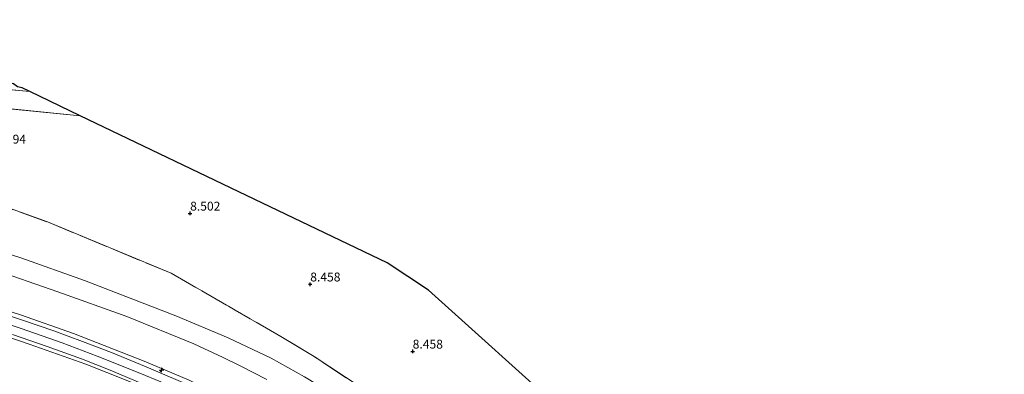
# Model space of a CAD drawing. Units: metres. Extents: x 179996 to 190010, y 431248 to 437501.
# Drawn here: x 180937 to 181214, y 433309 to 433409 of the extents above; entities that cross this region are included whole.
import ezdxf
from ezdxf.enums import TextEntityAlignment as Align

# ---------------------------------------------------------------- set-up
doc = ezdxf.new("R2010")
doc.units = ezdxf.units.M
doc.linetypes.add('IE-TERREINAFSCHEIDING', pattern=[10, 8, -2])
doc.layers.get('0').update_dxf_attribs({"lineweight": 25})
for name, color, linetype, lineweight in [('B-ME-AL-OVERIG-S-B1', 7, 'Continuous', 18), ('B-ME-GR-BOOM-GV-B6', 93, 'Continuous', 18), ('B-ME-GW-HOOGTEPUNT-S-B1', 10, 'Continuous', 25), ('B-ME-GW-KRUINLIJN-L-B1', 93, 'Continuous', 18), ('B-ME-GW-TEENLIJN-L-B1', 93, 'Continuous', 18), ('B-ME-IE-GRASLAND-GV-B6', 93, 'Continuous', 18), ('B-ME-IE-TERREINAFSCHEIDING-RASTERHEKWERK-L-B1', 8, 'IE-TERREINAFSCHEIDING', 18), ('B-ME-KG-KADASTRAAL-OPNAMEDTMGRENS-L-B1', 10, 'Continuous', 25), ('B-ME-VH-VERH_SOORT-BITUMEN-GV-B6', 8, 'IE-TERREINAFSCHEIDING-NATUURLIJK-HOUTWAL', 18)]:
    doc.layers.add(name, color=color, linetype=linetype, lineweight=lineweight)
doc.styles.add('NLCS-ISO', font='NLCS-ISO.TTF')
doc.linetypes.add('IE-TERREINAFSCHEIDING-NATUURLIJK-HOUTWAL', pattern='A,7,-1.5,[67,NLCS.SHX,S=0.75,R=45,X=0,Y=0],-1.5,7,-1.5,[70,NLCS.SHX,S=0.75,R=0,X=0,Y=0],-1.5', length=20)

# ---------------------------------------------------------------- blocks, each defined once
blk = doc.blocks.new('hecto')
for p, q in [((0, 0.625), (-0.625, 0)), ((0, -0.625), (0, 0.625)), ((-0.625, 0), (0.625, 0)), ((0.625, 0), (0, -0.625))]:
    blk.add_line(p, q)
blk = doc.blocks.new('hoogtepunt')
for p, q in [((-0.5, 0), (0.5, 0)), ((0, 0.5), (0, -0.5))]:
    blk.add_line(p, q)

msp = doc.modelspace()

# ---------------------------------------------------------------- linework, layer by layer
at = {"layer": 'B-ME-GR-BOOM-GV-B6'}
for points in [[(180953.84, 433382.23, 7.39), (180759.4, 433401.3, 7.33), (180777.07, 433403.93, 8.94), (180939.64, 433389.03, 9.01), (180953.84, 433382.23, 7.39)], [(180939.64, 433389.03, 9.01), (180777.07, 433403.93, 8.94), (180788.92, 433405.69, 9.02), (180932.16, 433391.96, 9.06), (180935.04, 433391.17, 8.95), (180936.14, 433390.32, 8.97), (180937.53, 433390.05, 8.97), (180939.64, 433389.03, 9.01)], [(180759.4, 433401.3, 7.33), (180953.84, 433382.23, 7.39), (181005.16, 433357.64, 8.45), (181040.28, 433340.87, 8.32), (181051.86, 433333.14, 8.47), (181090.46, 433298.46, 8.4), (181073.68, 433282.7, 8.75), (181070.65, 433281.72, 8.74), (181069.03, 433281.52, 8.71), (181067.49, 433281.99, 8.7), (181064.9, 433283.34, 8.71), (181055.7, 433289.86, 8.83), (181037.09, 433303.03, 8.83), (181019.71, 433314.48, 8.85), (181010.34, 433320.13, 8.88), (180997.46, 433327.52, 9), (180995.55, 433328.67, 8.99), (180979.42, 433337.89, 8.88), (180944.59, 433352.33, 8.94), (180927.53, 433358.51, 9.01)]]:
    msp.add_polyline3d(points, dxfattribs=at)
at = {"layer": 'B-ME-GW-KRUINLIJN-L-B1'}
msp.add_line((180939.64, 433389.03, 9.01), (180777.07, 433403.93, 8.94), dxfattribs=at)
for points in [[(180629.83, 433295.97, 10.69), (180639.52, 433302.98, 10.75), (180658.04, 433314.9, 10.79), (180677.86, 433326.94, 10.84), (180691.84, 433334.37, 10.83), (180701.93, 433338.77, 10.82), (180714.14, 433343.46, 10.82), (180727.75, 433348.27, 10.84), (180742.01, 433352.36, 10.84), (180753.31, 433355, 10.91), (180771.52, 433359.13, 10.76), (180790.22, 433361.29, 10.8), (180811.71, 433362.68, 10.77), (180827.17, 433362.58, 10.8), (180847.91, 433361.75, 10.8), (180859.77, 433360.96, 10.71), (180879.65, 433358.76, 10.84), (180891.58, 433355.77, 10.8), (180913.03, 433349.8, 10.81), (180937.09, 433342.23, 10.71), (180955.07, 433335.89, 10.75), (180980.72, 433325.89, 10.77), (180995.47, 433319.74, 10.67)], [(180911.46, 433334.3, 15.07), (180936.99, 433326.21, 15.04), (180951.96, 433320.95, 15.03), (180971.88, 433313.18, 15), (180984.5, 433307.82, 15.04), (180991.57, 433304.46, 15.05)], [(180989.85, 433297.73, 15.05), (180978.45, 433303.13, 15.1), (180967.21, 433307.68, 15.05), (180955.42, 433312.29, 15.05), (180939.51, 433318, 15.05), (180918.65, 433325.05, 15.08)], [(180990.69, 433301, 15.09), (180983.42, 433304.38, 15.15), (180976.5, 433307.39, 15.13), (180970.59, 433309.82, 15.18), (180958.59, 433314.61, 15.2), (180948.74, 433318.34, 15.19), (180937.25, 433322.38, 15.19), (180925.99, 433326.09, 15.2)], [(180995.47, 433319.74, 10.67), (181007.6, 433314, 10.74), (181016.96, 433308.81, 10.75), (181026.76, 433302.84, 10.74), (181033.5, 433298.36, 10.72), (181042.89, 433291.91, 10.72), (181050.88, 433285.73, 10.73), (181061.61, 433277.86, 10.57), (181066.1, 433275.05, 10.57)]]:
    msp.add_polyline3d(points, dxfattribs=at)
at = {"layer": 'B-ME-GW-TEENLIJN-L-B1'}
msp.add_line((180953.84, 433382.23, 7.39), (180759.4, 433401.3, 7.33), dxfattribs=at)
for points in [[(180994.06, 433314.22, 11.07), (180985.8, 433318.06, 11.09), (180966.94, 433325.77, 11.19), (180947.51, 433332.68, 11.14), (180928.57, 433339.2, 11.14)], [(181006.36, 433308.05, 11.25), (180998.83, 433311.91, 11.24), (180994.06, 433314.22, 11.07)]]:
    msp.add_polyline3d(points, dxfattribs=at)
at = {"layer": 'B-ME-IE-GRASLAND-GV-B6'}
for points in [[(180927.53, 433358.51, 9.01), (180944.59, 433352.33, 8.94), (180979.42, 433337.89, 8.88), (180995.55, 433328.67, 8.99), (180997.46, 433327.52, 9), (181010.34, 433320.13, 8.88), (181019.71, 433314.48, 8.85), (181037.09, 433303.03, 8.83)], [(180913.03, 433349.8, 10.81), (180937.09, 433342.23, 10.71), (180955.07, 433335.89, 10.75), (180980.72, 433325.89, 10.77), (180995.47, 433319.74, 10.67), (181007.6, 433314, 10.74), (181016.96, 433308.81, 10.75)], [(181016.96, 433308.81, 10.75), (181007.6, 433314, 10.74), (180995.47, 433319.74, 10.67), (180980.72, 433325.89, 10.77), (180955.07, 433335.89, 10.75), (180937.09, 433342.23, 10.71), (180913.03, 433349.8, 10.81)], [(181006.36, 433308.05, 11.25), (180998.83, 433311.91, 11.24), (180994.06, 433314.22, 11.07), (180985.8, 433318.06, 11.09), (180966.94, 433325.77, 11.19), (180947.51, 433332.68, 11.14), (180928.57, 433339.2, 11.14)], [(180928.57, 433339.2, 11.14), (180947.51, 433332.68, 11.14), (180966.94, 433325.77, 11.19), (180985.8, 433318.06, 11.09), (180994.06, 433314.22, 11.07), (180998.83, 433311.91, 11.24), (181006.36, 433308.05, 11.25)], [(180911.46, 433334.3, 15.07), (180936.99, 433326.21, 15.04), (180951.96, 433320.95, 15.03), (180971.88, 433313.18, 15), (180984.5, 433307.82, 15.04)], [(180984.5, 433307.82, 15.04), (180971.88, 433313.18, 15), (180951.96, 433320.95, 15.03), (180936.99, 433326.21, 15.04), (180911.46, 433334.3, 15.07)], [(180986.66, 433305.45, 15.17), (180972.39, 433311.54, 15.18), (180962.64, 433315.6, 15.12), (180954.52, 433318.73, 15.12), (180946.45, 433321.69, 15.08), (180937.88, 433324.64, 15.19), (180922.82, 433329.63, 15.16)], [(180967.21, 433307.68, 15.05), (180955.42, 433312.29, 15.05), (180939.51, 433318, 15.05), (180918.65, 433325.05, 15.08)], [(180918.65, 433325.05, 15.08), (180939.51, 433318, 15.05), (180955.42, 433312.29, 15.05), (180967.21, 433307.68, 15.05)], [(180934.77, 433320.69, 15.07), (180944.54, 433317.32, 15.03), (180954.24, 433313.84, 15.01), (180962.28, 433310.66, 15.07), (180972.07, 433306.57, 15.11)]]:
    msp.add_polyline3d(points, dxfattribs=at)
at = {"layer": 'B-ME-IE-TERREINAFSCHEIDING-RASTERHEKWERK-L-B1'}
for points in [[(180635.26, 433314.07, 9.06), (180651.28, 433325.18, 9.08), (180665.76, 433334.03, 9.02), (180683, 433342.94, 8.89), (180700.55, 433350.87, 8.96), (180714.65, 433356.89, 9.05), (180735.74, 433365.36, 9.07), (180755.3, 433369.25, 9.04), (180770.88, 433372.15, 9.06), (180785.87, 433373.72, 8.92), (180812.78, 433375.39, 8.84), (180822, 433374.89, 8.92), (180832.51, 433374.76, 8.98), (180849.44, 433373.96, 8.86), (180863.33, 433373.11, 8.77), (180874.79, 433371.82, 8.79), (180884.82, 433370.16, 8.75), (180898.04, 433367.2, 8.79), (180927.53, 433358.51, 9.01), (180944.59, 433352.33, 8.94), (180979.42, 433337.89, 8.88), (180995.55, 433328.67, 8.99), (180997.46, 433327.52, 9)], [(181064.9, 433283.34, 8.71), (181055.7, 433289.86, 8.83), (181037.09, 433303.03, 8.83), (181019.71, 433314.48, 8.85), (181010.34, 433320.13, 8.88), (180997.46, 433327.52, 9)]]:
    msp.add_polyline3d(points, dxfattribs=at)
at = {"layer": 'B-ME-KG-KADASTRAAL-OPNAMEDTMGRENS-L-B1'}
for points in [[(181005.16, 433357.64, 8.45), (180953.84, 433382.23, 7.39), (180939.64, 433389.03, 9.01), (180937.53, 433390.05, 8.97), (180936.14, 433390.32, 8.97), (180935.04, 433391.17, 8.95), (180932.16, 433391.96, 9.06), (180922.22, 433394.67, 8.99), (180884.2, 433399.87, 9.03), (180818.82, 433408.81, 8.94), (180812.72, 433409.23, 8.91), (180802.76, 433407.75, 9.01), (180788.92, 433405.69, 9.02), (180777.07, 433403.93, 8.94), (180759.4, 433401.3, 7.33), (180714.61, 433394.65, 8.46), (180702.74, 433391.38, 8.53), (180649.91, 433362.79, 8.65)], [(181253.3, 433144.31, 9.17), (181212.87, 433138.93, 9.14), (181200.96, 433156.95, 8.93), (181194.2, 433167.18, 8.98), (181136.02, 433255.27, 8.48), (181129.59, 433263.16, 8.51), (181128.5, 433263.86, 8.51), (181127.67, 433265.02, 8.5), (181104.9, 433285.48, 8.66), (181090.46, 433298.46, 8.4), (181051.86, 433333.14, 8.47), (181040.28, 433340.87, 8.32), (181005.16, 433357.64, 8.45)]]:
    msp.add_polyline3d(points, dxfattribs=at)
at = {"layer": 'B-ME-VH-VERH_SOORT-BITUMEN-GV-B6'}
for points in [[(180922.82, 433329.63, 15.16), (180937.88, 433324.64, 15.19), (180946.45, 433321.69, 15.08), (180954.52, 433318.73, 15.12), (180962.64, 433315.6, 15.12), (180972.39, 433311.54, 15.18), (180986.66, 433305.45, 15.17)], [(180972.07, 433306.57, 15.11), (180962.28, 433310.66, 15.07), (180954.24, 433313.84, 15.01), (180944.54, 433317.32, 15.03), (180934.77, 433320.69, 15.07)]]:
    msp.add_polyline3d(points, dxfattribs=at)

# ---------------------------------------------------------------- block references
at = {"layer": 'B-ME-AL-OVERIG-S-B1', "rotation": 90}
msp.add_blockref('hecto', (180976.76, 433310.68, 15.21), dxfattribs=at)
at = {"layer": 'B-ME-GW-HOOGTEPUNT-S-B1', "rotation": 90}
for p in [(180984.77, 433354.75, 8.5), (180984.77, 433354.75, 8.5), (181018.58, 433334.82, 8.46), (181018.58, 433334.82, 8.46), (181047.42, 433315.94, 8.46), (181047.42, 433315.94, 8.46)]:
    msp.add_blockref('hoogtepunt', p, dxfattribs=at)

# ---------------------------------------------------------------- texts
at = {"layer": 'B-ME-GW-HOOGTEPUNT-S-B1', "ltscale": 0.2, "style": 'NLCS-ISO'}
for s, p in [('8.694', (180930.07, 433373.6, 8.69)), ('8.694', (180930.07, 433373.6, 8.69)), ('8.502', (180984.77, 433354.75, 8.5)), ('8.502', (180984.77, 433354.75, 8.5)), ('8.458', (181018.58, 433334.82, 8.46)), ('8.458', (181018.58, 433334.82, 8.46)), ('8.458', (181047.42, 433315.94, 8.46)), ('8.458', (181047.42, 433315.94, 8.46))]:
    msp.add_text(s, height=2.5, dxfattribs=at).set_placement(p, align=Align.BOTTOM_LEFT)

doc.saveas('drawing.dxf')
